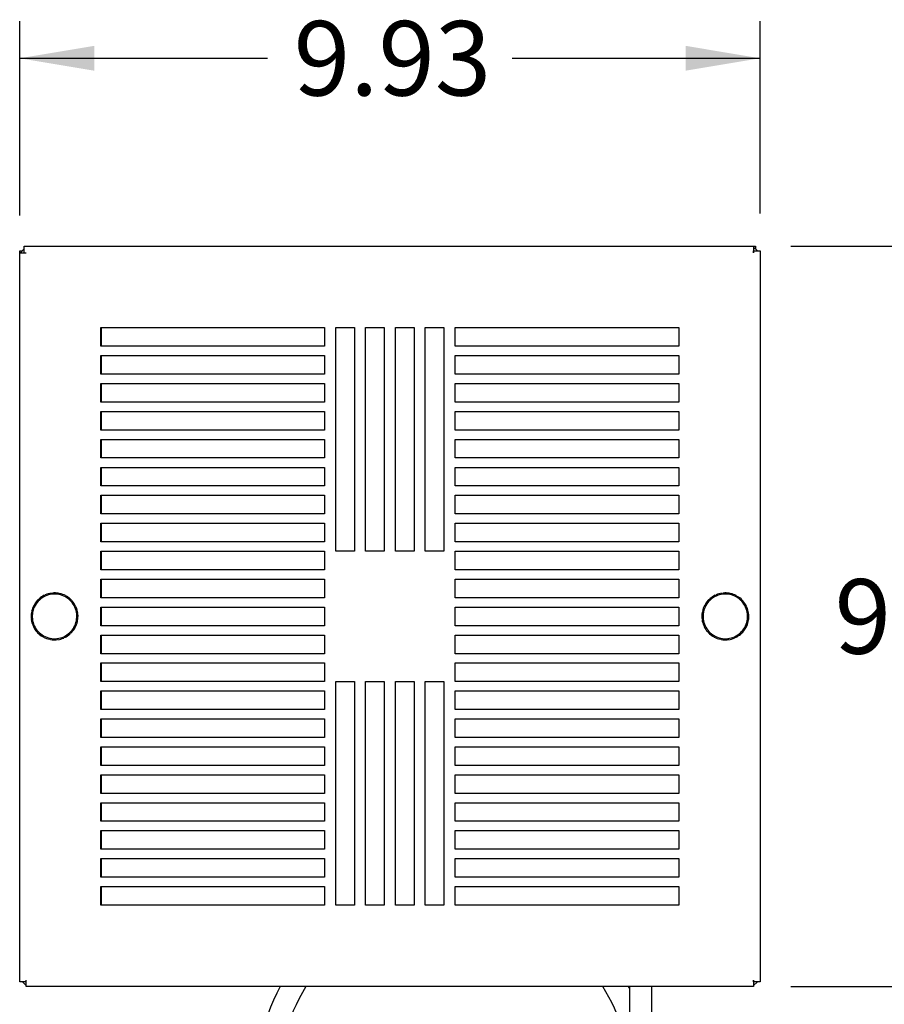
# Model space of a CAD drawing. Units: inches. Extents: x 0.88 to 9.92, y 1.29 to 7.63.
# Drawn here: x 0.88 to 2.33, y 2.62 to 4.27 of the extents above; entities that cross this region are included whole.
import ezdxf
from ezdxf.enums import TextEntityAlignment as Align

# ---------------------------------------------------------------- set-up
doc = ezdxf.new("R2010")
doc.units = ezdxf.units.IN
doc.header["$MEASUREMENT"] = 0
for name, color, linetype in [('$DDT_AUDIT_GENERATED_(22B)', 7, 'Continuous'), ('$DDT_AUDIT_GENERATED_(45)', 7, 'Continuous'), ('40005_FILTER_GRI', 7, 'Continuous'), ('Default', 7, 'Continuous'), ('FILLET_1', 7, 'Continuous'), ('FILLET_2', 7, 'Continuous'), ('FILLET_3', 7, 'Continuous'), ('FILLET_4', 7, 'Continuous'), ('SCREW_THUMB_NO8X', 7, 'Continuous')]:
    doc.layers.add(name, color=color, linetype=linetype)
doc.styles.add('SEACAD_seans_ttf', font='seans.ttf')
doc.dimstyles.new('ANSI', dxfattribs={"dimtxt": 0.125, "dimasz": 0.125, "dimexe": 0.0625, "dimexo": 0.0625, "dimgap": 0.0625, "dimtad": 0, "dimtih": 1, "dimtoh": 1, "dimdec": 3, "dimlfac": 8, "dimzin": 4, "dimdsep": 46, "dimtxsty": 'SEACAD_seans_ttf', "dimblk1": '_SE_FILLED', "dimblk2": '_SE_FILLED', "dimsah": 1, "dimcen": 0.0625, "dimclrd": 136, "dimclre": 136, "dimclrt": 136, "dimadec": 0, "dimazin": 0, "dimtfac": 1, "dimtdec": 3, "dimtofl": 0, "dimtmove": 0, "dimatfit": 3, "dimfxl": 0, "dimtolj": 1, "dimtzin": 4, "dimarcsym": 0})

# ---------------------------------------------------------------- blocks, each defined once
blk = doc.blocks.new('SE')
at = {"layer": '$DDT_AUDIT_GENERATED_(22B)', "color": 7, "linetype": 'Continuous'}
for p, q in [((1.0131, 3.7519), (1.0131, 3.7207)), ((1.0131, 3.705), (1.0131, 3.6738)), ((1.0131, 3.6582), (1.0131, 3.6269)), ((1.0131, 3.6113), (1.0131, 3.58)), ((1.0131, 3.5644), (1.0131, 3.5332)), ((1.0131, 3.5175), (1.0131, 3.4863)), ((1.0131, 3.4707), (1.0131, 3.4394)), ((1.0131, 3.4238), (1.0131, 3.3925)), ((1.0131, 3.3769), (1.0131, 3.3457)), ((1.0131, 3.33), (1.0131, 3.2988)), ((1.0131, 3.2832), (1.0131, 3.2519)), ((1.0131, 3.2363), (1.0131, 3.205)), ((1.0131, 3.1894), (1.0131, 3.1582)), ((1.0131, 3.1425), (1.0131, 3.1113)), ((1.0131, 3.0957), (1.0131, 3.0644)), ((1.0131, 3.0488), (1.0131, 3.0175)), ((1.0131, 3.0019), (1.0131, 2.9707)), ((1.0131, 2.955), (1.0131, 2.9238)), ((1.0131, 2.9082), (1.0131, 2.8769)), ((1.0131, 2.8613), (1.0131, 2.83)), ((1.0131, 2.8144), (1.0131, 2.7832))]:
    blk.add_line(p, q, dxfattribs=at)
at = {"layer": '$DDT_AUDIT_GENERATED_(45)', "color": 7, "linetype": 'Continuous'}
for p, q in [((1.8989, 2.6467), (1.8989, 2.4906)), ((1.9364, 2.4906), (1.9364, 2.6467))]:
    blk.add_line(p, q, dxfattribs=at)
for radius, start, end in [(0.3313, 151.8683, 360), (0.2938, 147.8894, 360), (0.2938, 0, 32.0972), (0.3313, 27.5, 28.1051)]:
    blk.add_arc((1.6052, 2.4906), radius, start, end, dxfattribs=at)
at = {"layer": '40005_FILTER_GRI', "color": 7, "linetype": 'Continuous'}
for p, q in [((0.8839, 3.8775), (0.8839, 3.8884)), ((0.8839, 3.8884), (2.1071, 3.8884)), ((2.1071, 3.8884), (2.1102, 3.8884)), ((2.1071, 3.8884), (2.1071, 3.8775)), ((2.1102, 3.8884), (2.1102, 3.8838)), ((0.8762, 3.8807), (0.8808, 3.8807)), ((0.8762, 3.8775), (0.8762, 3.8807)), ((0.8762, 3.8775), (0.8871, 3.8775)), ((0.8762, 2.6544), (0.8762, 3.8775)), ((0.8839, 3.8775), (0.8871, 3.8775)), ((0.8871, 3.8775), (0.8871, 3.8775)), ((2.1071, 3.8807), (2.1179, 3.8807)), ((2.1071, 3.8775), (2.1071, 3.8807)), ((2.1071, 3.8775), (2.1071, 3.8775)), ((2.1179, 3.8807), (2.1179, 2.6544)), ((1.0123, 3.7519), (1.3873, 3.7519)), ((1.0123, 3.7207), (1.0123, 3.7519)), ((1.3873, 3.7519), (1.3873, 3.7207)), ((1.4064, 3.3769), (1.4064, 3.7519)), ((1.4064, 3.7519), (1.4377, 3.7519)), ((1.4377, 3.7519), (1.4377, 3.3769)), ((1.4564, 3.3769), (1.4564, 3.7519)), ((1.4564, 3.7519), (1.4877, 3.7519)), ((1.4877, 3.7519), (1.4877, 3.3769)), ((1.5064, 3.3769), (1.5064, 3.7519)), ((1.5064, 3.7519), (1.5377, 3.7519)), ((1.5377, 3.7519), (1.5377, 3.3769)), ((1.5564, 3.3769), (1.5564, 3.7519)), ((1.5564, 3.7519), (1.5877, 3.7519)), ((1.5877, 3.7519), (1.5877, 3.3769)), ((1.6068, 3.7207), (1.6068, 3.7519)), ((1.6068, 3.7519), (1.9818, 3.7519)), ((1.9818, 3.7519), (1.9818, 3.7207)), ((1.3873, 3.7207), (1.0123, 3.7207)), ((1.9818, 3.7207), (1.6068, 3.7207)), ((1.0123, 3.705), (1.3873, 3.705)), ((1.0123, 3.6738), (1.0123, 3.705)), ((1.3873, 3.705), (1.3873, 3.6738)), ((1.6068, 3.705), (1.9818, 3.705)), ((1.6068, 3.6738), (1.6068, 3.705)), ((1.9818, 3.705), (1.9818, 3.6738)), ((1.3873, 3.6738), (1.0123, 3.6738)), ((1.9818, 3.6738), (1.6068, 3.6738)), ((1.0123, 3.6582), (1.3873, 3.6582)), ((1.0123, 3.6269), (1.0123, 3.6582)), ((1.3873, 3.6582), (1.3873, 3.6269)), ((1.6068, 3.6582), (1.9818, 3.6582)), ((1.6068, 3.6269), (1.6068, 3.6582)), ((1.9818, 3.6582), (1.9818, 3.6269)), ((1.3873, 3.6269), (1.0123, 3.6269)), ((1.9818, 3.6269), (1.6068, 3.6269)), ((1.0123, 3.6113), (1.3873, 3.6113)), ((1.0123, 3.58), (1.0123, 3.6113)), ((1.3873, 3.6113), (1.3873, 3.58)), ((1.6068, 3.6113), (1.9818, 3.6113)), ((1.6068, 3.58), (1.6068, 3.6113)), ((1.9818, 3.6113), (1.9818, 3.58)), ((1.3873, 3.58), (1.0123, 3.58)), ((1.9818, 3.58), (1.6068, 3.58)), ((1.0123, 3.5644), (1.3873, 3.5644)), ((1.0123, 3.5332), (1.0123, 3.5644)), ((1.3873, 3.5644), (1.3873, 3.5332)), ((1.6068, 3.5644), (1.9818, 3.5644)), ((1.6068, 3.5332), (1.6068, 3.5644)), ((1.9818, 3.5644), (1.9818, 3.5332)), ((1.3873, 3.5332), (1.0123, 3.5332)), ((1.9818, 3.5332), (1.6068, 3.5332)), ((1.0123, 3.5175), (1.3873, 3.5175)), ((1.0123, 3.4863), (1.0123, 3.5175)), ((1.3873, 3.5175), (1.3873, 3.4863)), ((1.6068, 3.5175), (1.9818, 3.5175)), ((1.6068, 3.4863), (1.6068, 3.5175)), ((1.9818, 3.5175), (1.9818, 3.4863)), ((1.3873, 3.4863), (1.0123, 3.4863)), ((1.9818, 3.4863), (1.6068, 3.4863)), ((1.0123, 3.4707), (1.3873, 3.4707)), ((1.0123, 3.4394), (1.0123, 3.4707)), ((1.3873, 3.4707), (1.3873, 3.4394)), ((1.6068, 3.4707), (1.9818, 3.4707)), ((1.6068, 3.4394), (1.6068, 3.4707)), ((1.9818, 3.4707), (1.9818, 3.4394)), ((1.3873, 3.4394), (1.0123, 3.4394)), ((1.9818, 3.4394), (1.6068, 3.4394)), ((1.0123, 3.4238), (1.3873, 3.4238)), ((1.0123, 3.3925), (1.0123, 3.4238)), ((1.3873, 3.4238), (1.3873, 3.3925)), ((1.6068, 3.4238), (1.9818, 3.4238)), ((1.6068, 3.3925), (1.6068, 3.4238)), ((1.9818, 3.4238), (1.9818, 3.3925)), ((1.3873, 3.3925), (1.0123, 3.3925)), ((1.9818, 3.3925), (1.6068, 3.3925)), ((1.0123, 3.3769), (1.3873, 3.3769)), ((1.0123, 3.3457), (1.0123, 3.3769)), ((1.3873, 3.3769), (1.3873, 3.3457)), ((1.4377, 3.3769), (1.4064, 3.3769)), ((1.4877, 3.3769), (1.4564, 3.3769)), ((1.5377, 3.3769), (1.5064, 3.3769)), ((1.5877, 3.3769), (1.5564, 3.3769)), ((1.6068, 3.3769), (1.9818, 3.3769)), ((1.6068, 3.3457), (1.6068, 3.3769)), ((1.9818, 3.3769), (1.9818, 3.3457)), ((1.3873, 3.3457), (1.0123, 3.3457)), ((1.9818, 3.3457), (1.6068, 3.3457)), ((1.0123, 3.33), (1.3873, 3.33)), ((1.0123, 3.2988), (1.0123, 3.33)), ((1.3873, 3.33), (1.3873, 3.2988)), ((1.6068, 3.33), (1.9818, 3.33)), ((1.6068, 3.2988), (1.6068, 3.33)), ((1.9818, 3.33), (1.9818, 3.2988)), ((1.3873, 3.2988), (1.0123, 3.2988)), ((1.9818, 3.2988), (1.6068, 3.2988)), ((1.0123, 3.2832), (1.3873, 3.2832)), ((1.0123, 3.2519), (1.0123, 3.2832)), ((1.3873, 3.2832), (1.3873, 3.2519)), ((1.6068, 3.2832), (1.9818, 3.2832)), ((1.6068, 3.2519), (1.6068, 3.2832)), ((1.9818, 3.2832), (1.9818, 3.2519)), ((1.3873, 3.2519), (1.0123, 3.2519)), ((1.9818, 3.2519), (1.6068, 3.2519)), ((1.0123, 3.2363), (1.3873, 3.2363)), ((1.0123, 3.205), (1.0123, 3.2363)), ((1.3873, 3.2363), (1.3873, 3.205)), ((1.6068, 3.2363), (1.9818, 3.2363)), ((1.6068, 3.205), (1.6068, 3.2363)), ((1.9818, 3.2363), (1.9818, 3.205)), ((1.3873, 3.205), (1.0123, 3.205)), ((1.9818, 3.205), (1.6068, 3.205)), ((1.0123, 3.1894), (1.3873, 3.1894)), ((1.0123, 3.1582), (1.0123, 3.1894)), ((1.3873, 3.1894), (1.3873, 3.1582)), ((1.6068, 3.1894), (1.9818, 3.1894)), ((1.6068, 3.1582), (1.6068, 3.1894)), ((1.9818, 3.1894), (1.9818, 3.1582)), ((1.3873, 3.1582), (1.0123, 3.1582)), ((1.4064, 3.1582), (1.4377, 3.1582)), ((1.4064, 2.7832), (1.4064, 3.1582)), ((1.4377, 3.1582), (1.4377, 2.7832)), ((1.4564, 3.1582), (1.4877, 3.1582)), ((1.4564, 2.7832), (1.4564, 3.1582)), ((1.4877, 3.1582), (1.4877, 2.7832)), ((1.5064, 3.1582), (1.5377, 3.1582)), ((1.5064, 2.7832), (1.5064, 3.1582)), ((1.5377, 3.1582), (1.5377, 2.7832)), ((1.5564, 3.1582), (1.5877, 3.1582)), ((1.5564, 2.7832), (1.5564, 3.1582)), ((1.5877, 3.1582), (1.5877, 2.7832)), ((1.9818, 3.1582), (1.6068, 3.1582)), ((1.0123, 3.1425), (1.3873, 3.1425)), ((1.0123, 3.1113), (1.0123, 3.1425)), ((1.3873, 3.1425), (1.3873, 3.1113)), ((1.6068, 3.1425), (1.9818, 3.1425)), ((1.6068, 3.1113), (1.6068, 3.1425)), ((1.9818, 3.1425), (1.9818, 3.1113)), ((1.3873, 3.1113), (1.0123, 3.1113)), ((1.9818, 3.1113), (1.6068, 3.1113)), ((1.0123, 3.0957), (1.3873, 3.0957)), ((1.0123, 3.0644), (1.0123, 3.0957)), ((1.3873, 3.0957), (1.3873, 3.0644)), ((1.6068, 3.0957), (1.9818, 3.0957)), ((1.6068, 3.0644), (1.6068, 3.0957)), ((1.9818, 3.0957), (1.9818, 3.0644)), ((1.3873, 3.0644), (1.0123, 3.0644)), ((1.9818, 3.0644), (1.6068, 3.0644)), ((1.0123, 3.0488), (1.3873, 3.0488)), ((1.0123, 3.0175), (1.0123, 3.0488)), ((1.3873, 3.0488), (1.3873, 3.0175)), ((1.6068, 3.0488), (1.9818, 3.0488)), ((1.6068, 3.0175), (1.6068, 3.0488)), ((1.9818, 3.0488), (1.9818, 3.0175)), ((1.3873, 3.0175), (1.0123, 3.0175)), ((1.9818, 3.0175), (1.6068, 3.0175)), ((1.0123, 3.0019), (1.3873, 3.0019)), ((1.0123, 2.9707), (1.0123, 3.0019)), ((1.3873, 3.0019), (1.3873, 2.9707)), ((1.6068, 3.0019), (1.9818, 3.0019)), ((1.6068, 2.9707), (1.6068, 3.0019)), ((1.9818, 3.0019), (1.9818, 2.9707)), ((1.3873, 2.9707), (1.0123, 2.9707)), ((1.9818, 2.9707), (1.6068, 2.9707)), ((1.0123, 2.955), (1.3873, 2.955)), ((1.0123, 2.9238), (1.0123, 2.955)), ((1.3873, 2.955), (1.3873, 2.9238)), ((1.6068, 2.955), (1.9818, 2.955)), ((1.6068, 2.9238), (1.6068, 2.955)), ((1.9818, 2.955), (1.9818, 2.9238)), ((1.3873, 2.9238), (1.0123, 2.9238)), ((1.9818, 2.9238), (1.6068, 2.9238)), ((1.0123, 2.9082), (1.3873, 2.9082)), ((1.0123, 2.8769), (1.0123, 2.9082)), ((1.3873, 2.9082), (1.3873, 2.8769)), ((1.6068, 2.9082), (1.9818, 2.9082)), ((1.6068, 2.8769), (1.6068, 2.9082)), ((1.9818, 2.9082), (1.9818, 2.8769)), ((1.3873, 2.8769), (1.0123, 2.8769)), ((1.9818, 2.8769), (1.6068, 2.8769)), ((1.0123, 2.8613), (1.3873, 2.8613)), ((1.0123, 2.83), (1.0123, 2.8613)), ((1.3873, 2.8613), (1.3873, 2.83)), ((1.6068, 2.8613), (1.9818, 2.8613)), ((1.6068, 2.83), (1.6068, 2.8613)), ((1.9818, 2.8613), (1.9818, 2.83)), ((1.3873, 2.83), (1.0123, 2.83)), ((1.9818, 2.83), (1.6068, 2.83)), ((1.0123, 2.8144), (1.3873, 2.8144)), ((1.0123, 2.7832), (1.0123, 2.8144)), ((1.3873, 2.8144), (1.3873, 2.7832)), ((1.6068, 2.8144), (1.9818, 2.8144)), ((1.6068, 2.7832), (1.6068, 2.8144)), ((1.9818, 2.8144), (1.9818, 2.7832)), ((1.3873, 2.7832), (1.0123, 2.7832)), ((1.4377, 2.7832), (1.4064, 2.7832)), ((1.4877, 2.7832), (1.4564, 2.7832)), ((1.5377, 2.7832), (1.5064, 2.7832)), ((1.5877, 2.7832), (1.5564, 2.7832)), ((1.9818, 2.7832), (1.6068, 2.7832)), ((0.8871, 2.6544), (0.8762, 2.6544)), ((0.8871, 2.6544), (0.8871, 2.6575)), ((0.8871, 2.6575), (0.8871, 2.6575)), ((0.8871, 2.6467), (0.8871, 2.6575)), ((2.1071, 2.6467), (0.8871, 2.6467)), ((2.1071, 2.6544), (2.1071, 2.6575)), ((2.1071, 2.6575), (2.1071, 2.6575)), ((2.1071, 2.6575), (2.1071, 2.6467)), ((2.1179, 2.6544), (2.1071, 2.6544))]:
    blk.add_line(p, q, dxfattribs=at)
at = {"layer": 'FILLET_1', "color": 7, "linetype": 'Continuous'}
for p, q in [((0.8871, 2.6482), (0.8808, 2.6544)), ((0.8871, 2.6544), (0.8871, 2.6544))]:
    blk.add_line(p, q, dxfattribs=at)
at = {"layer": 'FILLET_2', "color": 7, "linetype": 'Continuous'}
for p, q in [((0.8777, 3.8775), (0.8839, 3.8838)), ((0.8839, 3.8775), (0.8839, 3.8775))]:
    blk.add_line(p, q, dxfattribs=at)
at = {"layer": 'FILLET_3', "color": 7, "linetype": 'Continuous'}
for p, q in [((2.1133, 3.8807), (2.1071, 3.8869)), ((2.1071, 3.8807), (2.1071, 3.8807))]:
    blk.add_line(p, q, dxfattribs=at)
at = {"layer": 'FILLET_4', "color": 7, "linetype": 'Continuous'}
for p, q in [((2.1071, 2.6482), (2.1133, 2.6544)), ((2.1071, 2.6544), (2.1071, 2.6544))]:
    blk.add_line(p, q, dxfattribs=at)
at = {"layer": 'SCREW_THUMB_NO8X', "color": 7, "linetype": 'Continuous'}
for p, q in [((0.9173, 3.3029), (0.919, 3.3015)), ((0.919, 3.3015), (0.9191, 3.3037)), ((0.929, 3.3065), (0.9302, 3.3047)), ((0.9302, 3.3047), (0.931, 3.3067)), ((0.9414, 3.3063), (0.9419, 3.3042)), ((0.9419, 3.3042), (0.9433, 3.3059)), ((2.0423, 3.3029), (2.044, 3.3015)), ((2.044, 3.3015), (2.0441, 3.3037)), ((2.054, 3.3065), (2.0552, 3.3047)), ((2.0552, 3.3047), (2.056, 3.3067)), ((2.0664, 3.3063), (2.0669, 3.3042)), ((2.0669, 3.3042), (2.0683, 3.3059)), ((0.902, 3.2859), (0.9007, 3.2877)), ((0.9072, 3.2958), (0.9092, 3.2951)), ((0.9092, 3.2951), (0.9086, 3.2972)), ((0.953, 3.3023), (0.9529, 3.3001)), ((0.9529, 3.3001), (0.9547, 3.3013)), ((0.9629, 3.2949), (0.9621, 3.2929)), ((0.9621, 3.2929), (0.9642, 3.2935)), ((2.027, 3.2859), (2.0257, 3.2877)), ((2.0322, 3.2958), (2.0342, 3.2951)), ((2.0342, 3.2951), (2.0336, 3.2972)), ((2.078, 3.3023), (2.0779, 3.3001)), ((2.0779, 3.3001), (2.0797, 3.3013)), ((2.0879, 3.2949), (2.0871, 3.2929)), ((2.0871, 3.2929), (2.0892, 3.2935)), ((0.8958, 3.2743), (0.8979, 3.2749)), ((0.8979, 3.2749), (0.8962, 3.2763)), ((0.8998, 3.286), (0.902, 3.2859)), ((0.9699, 3.2848), (0.9686, 3.2831)), ((0.9686, 3.2831), (0.9708, 3.283)), ((0.9735, 3.273), (0.9717, 3.2718)), ((0.9717, 3.2718), (0.9738, 3.2711)), ((2.0208, 3.2743), (2.0229, 3.2749)), ((2.0229, 3.2749), (2.0212, 3.2763)), ((2.0248, 3.286), (2.027, 3.2859)), ((2.0949, 3.2848), (2.0936, 3.2831)), ((2.0936, 3.2831), (2.0958, 3.283)), ((2.0985, 3.273), (2.0967, 3.2718)), ((2.0967, 3.2718), (2.0988, 3.2711)), ((0.8974, 3.2632), (0.8954, 3.264)), ((0.8956, 3.262), (0.8974, 3.2632)), ((0.9733, 3.2607), (0.9712, 3.2602)), ((0.9712, 3.2602), (0.973, 3.2588)), ((2.0224, 3.2632), (2.0204, 3.264)), ((2.0206, 3.262), (2.0224, 3.2632)), ((2.0983, 3.2607), (2.0962, 3.2602)), ((2.0962, 3.2602), (2.098, 3.2588)), ((0.9006, 3.252), (0.8984, 3.252)), ((0.8992, 3.2502), (0.9006, 3.252)), ((0.907, 3.2422), (0.9049, 3.2416)), ((0.9063, 3.2402), (0.907, 3.2422)), ((0.9619, 3.2392), (0.9599, 3.24)), ((0.9599, 3.24), (0.9605, 3.2379)), ((0.9693, 3.2491), (0.9672, 3.2492)), ((0.9672, 3.2492), (0.9684, 3.2474)), ((2.0256, 3.252), (2.0234, 3.252)), ((2.0242, 3.2502), (2.0256, 3.252)), ((2.032, 3.2422), (2.0299, 3.2416)), ((2.0313, 3.2402), (2.032, 3.2422)), ((2.0869, 3.2392), (2.0849, 3.24)), ((2.0849, 3.24), (2.0855, 3.2379)), ((2.0943, 3.2491), (2.0922, 3.2492)), ((2.0922, 3.2492), (2.0934, 3.2474)), ((0.9162, 3.2349), (0.9144, 3.2337)), ((0.9161, 3.2328), (0.9162, 3.2349)), ((0.9272, 3.2309), (0.9258, 3.2291)), ((0.9278, 3.2288), (0.9272, 3.2309)), ((0.9389, 3.2304), (0.9381, 3.2283)), ((0.9401, 3.2286), (0.9389, 3.2304)), ((0.9519, 3.2322), (0.9501, 3.2335)), ((0.9501, 3.2335), (0.9501, 3.2313)), ((2.0412, 3.2349), (2.0394, 3.2337)), ((2.0411, 3.2328), (2.0412, 3.2349)), ((2.0522, 3.2309), (2.0508, 3.2291)), ((2.0528, 3.2288), (2.0522, 3.2309)), ((2.0639, 3.2304), (2.0631, 3.2283)), ((2.0651, 3.2286), (2.0639, 3.2304)), ((2.0769, 3.2322), (2.0751, 3.2335)), ((2.0751, 3.2335), (2.0751, 3.2313))]:
    blk.add_line(p, q, dxfattribs=at)
for centre, radius, start, end in [((0.9346, 3.2675), 0.0394, 116.0536, 131.1885), ((0.9346, 3.2675), 0.0374, 96.621, 114.621), ((0.9346, 3.2675), 0.0394, 98.0536, 113.1885), ((0.9346, 3.2675), 0.0374, 78.621, 96.621), ((0.9346, 3.2675), 0.0394, 80.0536, 95.1885), ((0.9346, 3.2675), 0.0374, 60.621, 78.621), ((0.9346, 3.2675), 0.0394, 62.0536, 77.1885), ((2.0596, 3.2675), 0.0394, 116.0536, 131.1885), ((2.0596, 3.2675), 0.0374, 96.621, 114.621), ((2.0596, 3.2675), 0.0394, 98.0536, 113.1885), ((2.0596, 3.2675), 0.0374, 78.621, 96.621), ((2.0596, 3.2675), 0.0394, 80.0536, 95.1885), ((2.0596, 3.2675), 0.0374, 60.621, 78.621), ((2.0596, 3.2675), 0.0394, 62.0536, 77.1885), ((0.9346, 3.2675), 0.0394, 134.0536, 149.1885), ((0.9346, 3.2675), 0.0374, 132.621, 150.621), ((0.9346, 3.2675), 0.0374, 114.621, 132.621), ((0.9346, 3.2675), 0.0374, 42.621, 60.621), ((0.9346, 3.2675), 0.0394, 44.0536, 59.1885), ((0.9346, 3.2675), 0.0374, 24.621, 42.621), ((0.9346, 3.2675), 0.0394, 26.0536, 41.1885), ((2.0596, 3.2675), 0.0394, 134.0536, 149.1885), ((2.0596, 3.2675), 0.0374, 132.621, 150.621), ((2.0596, 3.2675), 0.0374, 114.621, 132.621), ((2.0596, 3.2675), 0.0374, 42.621, 60.621), ((2.0596, 3.2675), 0.0394, 44.0536, 59.1885), ((2.0596, 3.2675), 0.0374, 24.621, 42.621), ((2.0596, 3.2675), 0.0394, 26.0536, 41.1885), ((0.9346, 3.2675), 0.0394, 170.0536, 185.1885), ((0.9346, 3.2675), 0.0394, 152.0536, 167.1885), ((0.9346, 3.2675), 0.0374, 168.621, 186.621), ((0.9346, 3.2675), 0.0374, 150.621, 168.621), ((0.9346, 3.2675), 0.0374, 6.621, 24.621), ((0.9346, 3.2675), 0.0394, 8.0536, 23.1885), ((0.9346, 3.2675), 0.0374, 348.621, 6.621), ((0.9346, 3.2675), 0.0394, 350.0536, 5.1885), ((2.0596, 3.2675), 0.0394, 170.0536, 185.1885), ((2.0596, 3.2675), 0.0394, 152.0536, 167.1885), ((2.0596, 3.2675), 0.0374, 168.621, 186.621), ((2.0596, 3.2675), 0.0374, 150.621, 168.621), ((2.0596, 3.2675), 0.0374, 6.621, 24.621), ((2.0596, 3.2675), 0.0394, 8.0536, 23.1885), ((2.0596, 3.2675), 0.0374, 348.621, 6.621), ((2.0596, 3.2675), 0.0394, 350.0536, 5.1885), ((0.9346, 3.2675), 0.0394, 188.0536, 203.1885), ((0.9346, 3.2675), 0.0374, 186.621, 204.621), ((0.9346, 3.2675), 0.0374, 330.621, 348.621), ((0.9346, 3.2675), 0.0394, 332.0536, 347.1885), ((2.0596, 3.2675), 0.0394, 188.0536, 203.1885), ((2.0596, 3.2675), 0.0374, 186.621, 204.621), ((2.0596, 3.2675), 0.0374, 330.621, 348.621), ((2.0596, 3.2675), 0.0394, 332.0536, 347.1885), ((0.9346, 3.2675), 0.0394, 206.0536, 221.1885), ((0.9346, 3.2675), 0.0374, 204.621, 222.621), ((0.9346, 3.2675), 0.0394, 224.0536, 239.1885), ((0.9346, 3.2675), 0.0374, 222.621, 240.621), ((0.9346, 3.2675), 0.0374, 294.621, 312.621), ((0.9346, 3.2675), 0.0394, 296.0536, 311.1885), ((0.9346, 3.2675), 0.0374, 312.621, 330.621), ((0.9346, 3.2675), 0.0394, 314.0536, 329.1885), ((2.0596, 3.2675), 0.0394, 206.0536, 221.1885), ((2.0596, 3.2675), 0.0374, 204.621, 222.621), ((2.0596, 3.2675), 0.0394, 224.0536, 239.1885), ((2.0596, 3.2675), 0.0374, 222.621, 240.621), ((2.0596, 3.2675), 0.0374, 294.621, 312.621), ((2.0596, 3.2675), 0.0394, 296.0536, 311.1885), ((2.0596, 3.2675), 0.0374, 312.621, 330.621), ((2.0596, 3.2675), 0.0394, 314.0536, 329.1885), ((0.9346, 3.2675), 0.0394, 242.0536, 257.1885), ((0.9346, 3.2675), 0.0374, 240.621, 258.621), ((0.9346, 3.2675), 0.0374, 258.621, 276.621), ((0.9346, 3.2675), 0.0394, 260.0536, 275.1885), ((0.9346, 3.2675), 0.0374, 276.621, 294.621), ((0.9346, 3.2675), 0.0394, 278.0536, 293.1885), ((2.0596, 3.2675), 0.0394, 242.0536, 257.1885), ((2.0596, 3.2675), 0.0374, 240.621, 258.621), ((2.0596, 3.2675), 0.0374, 258.621, 276.621), ((2.0596, 3.2675), 0.0394, 260.0536, 275.1885), ((2.0596, 3.2675), 0.0374, 276.621, 294.621), ((2.0596, 3.2675), 0.0394, 278.0536, 293.1885)]:
    blk.add_arc(centre, radius, start, end, dxfattribs=at)
blk = doc.blocks.new('DMBLK17')
at = {"layer": 'Default', "linetype": 'Continuous', "lineweight": 25}
for points in [[(1.0012, 4.2245), (0.8762, 4.2036), (1.0012, 4.1828)], [(1.9929, 4.2245), (1.9929, 4.1828), (2.1179, 4.2036)]]:
    blk.add_hatch(color=136, dxfattribs=at).paths.add_polyline_path(points)
at = {"layer": 'Default', "color": 136, "linetype": 'Continuous', "lineweight": 25}
for p, q in [((0.8762, 3.94), (0.8762, 4.2661)), ((2.1179, 3.9432), (2.1179, 4.2661)), ((0.8762, 4.2036), (1.292, 4.2036)), ((1.7021, 4.2036), (2.1179, 4.2036))]:
    blk.add_line(p, q, dxfattribs=at)
at = {"layer": 'Default', "color": 136, "linetype": 'Continuous', "lineweight": 25, "style": 'SEACAD_seans_ttf'}
blk.add_text('9.93', height=0.125, dxfattribs=at).set_placement((1.3357, 4.2661), align=Align.TOP_LEFT)
blk = doc.blocks.new('_SE_FILLED')
at = {"color": 0}
blk.add_line((0, 0), (-1, 0), dxfattribs=at)
blk.add_solid([(0, 0), (-1, -0.1665), (-1, 0.1665), (0, 0)], dxfattribs=at)
blk = doc.blocks.new('DMBLK20')
at = {"layer": 'Default', "linetype": 'Continuous', "lineweight": 25}
for points in [[(2.4251, 3.7634), (2.4043, 3.8884), (2.3834, 3.7634)], [(2.4251, 2.7717), (2.3834, 2.7717), (2.4043, 2.6467)]]:
    blk.add_hatch(color=136, dxfattribs=at).paths.add_polyline_path(points)
at = {"layer": 'Default', "color": 136, "linetype": 'Continuous', "lineweight": 25}
for p, q in [((2.1696, 3.8884), (2.4668, 3.8884)), ((2.4043, 3.3738), (2.4043, 3.8884)), ((2.4043, 2.6467), (2.4043, 3.1613)), ((2.1696, 2.6467), (2.4668, 2.6467))]:
    blk.add_line(p, q, dxfattribs=at)
at = {"layer": 'Default', "color": 136, "linetype": 'Continuous', "lineweight": 25, "style": 'SEACAD_seans_ttf'}
blk.add_text('9.93', height=0.125, dxfattribs=at).set_placement((2.2429, 3.33), align=Align.TOP_LEFT)

msp = doc.modelspace()

# ---------------------------------------------------------------- block references
at = {"layer": 'Default'}
msp.add_blockref('SE', (0, 0), dxfattribs=at)

# ---------------------------------------------------------------- dimensions: what is measured, and where the dimension line sits
at = {"layer": 'Default', "color": 136, "linetype": 'Continuous', "lineweight": 25}
for base, p1, p2, angle, picture, middle in [((0.87619, 4.20362), (0.87619, 3.87752), (2.11794, 3.88066), 0.14464, 'DMBLK17', (1.49706, 4.20362)), ((2.40426, 2.64666), (2.10705, 2.64666), (2.10705, 3.88841), 90, 'DMBLK20', (2.40426, 3.26753))]:
    dim = msp.add_linear_dim(base=base, p1=p1, p2=p2, angle=angle, text='\\A1;<>', dimstyle='ANSI', override={"dimdec": 2, "dimtdec": 2}, dxfattribs=at)
    dim.commit()
    dim.dimension.update_dxf_attribs({"geometry": picture, "text_midpoint": middle, "dimtype": 161})

doc.saveas('drawing.dxf')
